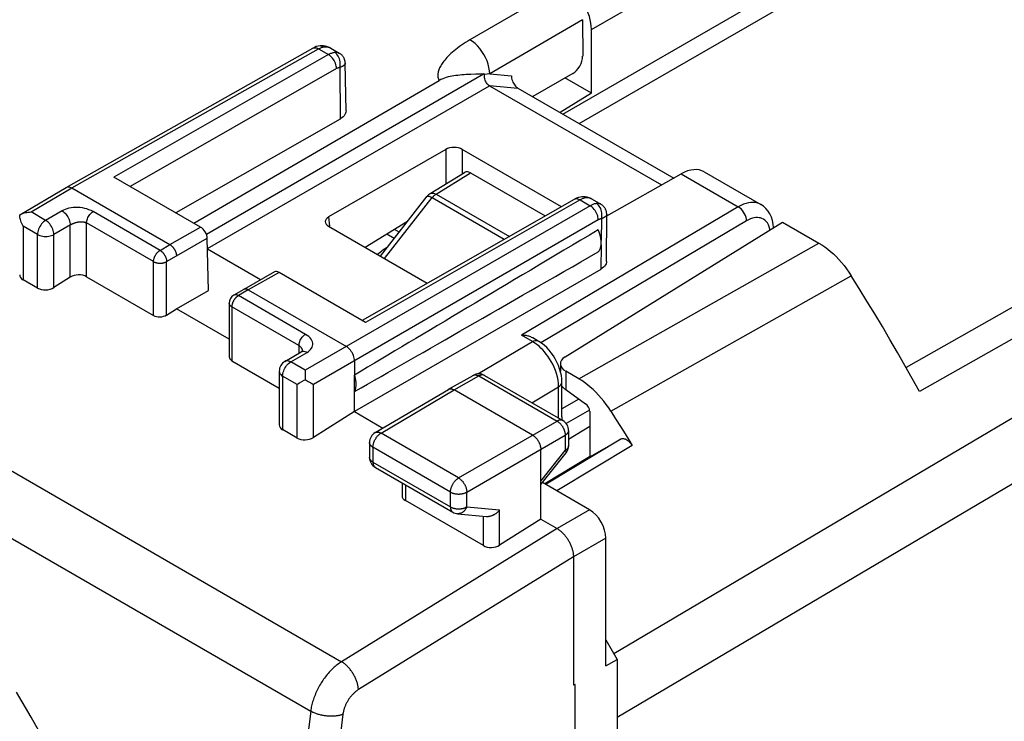
# Model space of a CAD drawing. Units: millimetres. Extents: x -16.6 to 40.8, y -27 to 35.9.
# Drawn here: x 8.8 to 30.1, y 7.8 to 23 of the extents above; entities that cross this region are included whole.
import ezdxf

# ---------------------------------------------------------------- set-up
doc = ezdxf.new("R2010")
doc.units = ezdxf.units.MM
doc.header["$LTSCALE"] = 16.335
doc.layers.get('0').update_dxf_attribs({"linetype": 'CONTINUOUS'})
for name, color, linetype in [('COPY_PUBLISH', 7, 'CONTINUOUS'), ('DRAFT', 7, 'CONTINUOUS'), ('MEC', 7, 'CONTINUOUS'), ('RACCORDO', 7, 'CONTINUOUS')]:
    doc.layers.add(name, color=color, linetype=linetype)

msp = doc.modelspace()

# ---------------------------------------------------------------- linework, layer by layer
at = {"color": 250, "linetype": 'CONTINUOUS'}
for p, q in [((20.518, 23.731), (18.504, 22.559)), ((20.942, 22.996), (18.93, 21.825)), ((15.349, 22.41), (15.361, 22.411)), ((9.889, 19.355), (15.225, 22.365)), ((15.443, 22.24), (10.801, 19.592)), ((15.225, 22.365), (15.443, 22.24)), ((15.599, 22.27), (15.577, 22.285)), ((15.686, 21.961), (15.698, 20.847)), ((15.619, 21.938), (11.151, 19.39)), ((12.8, 18.358), (18.799, 21.822)), ((18.873, 21.819), (18.817, 21.811)), ((18.93, 21.825), (19.4, 21.785)), ((12.825, 18.046), (18.925, 21.568)), ((18.925, 21.569), (19.541, 21.516)), ((17.982, 20.191), (17.982, 19.442)), ((18.337, 20.19), (18.337, 19.661)), ((23.074, 19.66), (24.308, 18.947)), ((9.009, 18.836), (9.889, 19.355)), ((21.103, 18.971), (14.939, 15.412)), ((20.886, 19.097), (16.246, 16.448)), ((20.78, 19.117), (20.761, 19.109)), ((20.901, 19.105), (20.886, 19.097)), ((20.886, 19.097), (21.103, 18.971)), ((21.261, 19.002), (21.238, 19.018)), ((9.322, 18.655), (9.009, 18.836)), ((9.676, 18.861), (9.322, 18.655)), ((11.797, 18.006), (10.348, 18.843)), ((24.308, 18.947), (19.616, 16.171)), ((9.859, 18.559), (9.5, 18.349)), ((9.854, 17.425), (9.854, 18.556)), ((10.207, 17.436), (10.207, 18.599)), ((11.657, 17.762), (10.207, 18.599)), ((21.28, 18.665), (15.116, 15.106)), ((15.445, 18.728), (15.463, 18.528)), ((24.487, 18.642), (20.035, 16.008)), ((21.347, 18.688), (21.342, 18.216)), ((8.834, 18.53), (8.834, 17.37)), ((9.147, 18.349), (8.834, 18.53)), ((9.147, 17.189), (9.147, 18.349)), ((9.5, 17.199), (9.5, 18.349)), ((12.01, 18.131), (12.675, 18.51)), ((24.995, 18.45), (24.993, 18.461)), ((12.152, 17.886), (12.82, 18.267)), ((21.341, 18.122), (21.335, 17.595)), ((14.372, 17.53), (13.707, 17.151)), ((14.944, 16.189), (13.495, 17.026)), ((14.803, 15.945), (13.354, 16.782)), ((18.672, 15.332), (19.855, 16.032)), ((19.855, 16.032), (19.616, 16.171)), ((19.905, 16.001), (19.855, 16.032)), ((19.969, 16.049), (19.979, 16.044)), ((14.626, 15.593), (14.979, 15.799)), ((14.803, 15.945), (14.803, 15.782)), ((14.501, 15.605), (14.501, 15.605)), ((14.58, 15.559), (14.603, 15.578)), ((14.603, 15.578), (14.626, 15.593)), ((14.939, 15.412), (14.626, 15.593)), ((14.463, 15.371), (14.473, 15.401)), ((14.45, 15.287), (14.45, 14.127)), ((14.763, 15.106), (14.45, 15.287)), ((14.763, 13.946), (14.763, 15.106)), ((15.116, 13.956), (15.116, 15.106)), ((19.843, 14.71), (20.423, 15.054)), ((20.423, 14.375), (20.423, 15.054)), ((20.493, 15.034), (20.516, 15.047)), ((20.863, 14.79), (20.493, 14.576)), ((21.091, 14.552), (20.585, 14.259)), ((4.042, 14.395), (15.057, 8.036))]:
    msp.add_line(p, q, dxfattribs=at)
at = {"color": 7, "linetype": 'CONTINUOUS'}
for p, q in [((20.942, 22.996), (20.943, 22.204)), ((9.766, 19.369), (15.101, 22.378)), ((15.271, 22.432), (15.271, 22.432)), ((15.49, 22.379), (15.676, 22.272)), ((15.822, 21.024), (15.805, 22.054)), ((18.63, 21.817), (18.525, 21.812)), ((20.731, 21.834), (19.861, 21.332)), ((12.529, 18.594), (17.836, 21.68)), ((18.925, 21.568), (22.646, 19.42)), ((19.541, 21.516), (22.913, 19.57)), ((15.698, 20.847), (12.141, 18.818)), ((17.982, 20.191), (15.445, 18.728)), ((20.483, 18.951), (18.337, 20.19)), ((21.463, 18.756), (23.074, 19.66)), ((23.574, 19.705), (24.798, 18.998)), ((12.675, 18.51), (10.801, 19.592)), ((8.76, 18.775), (9.764, 19.368)), ((9.764, 19.368), (9.766, 19.369)), ((9.889, 19.355), (12.01, 18.131)), ((20.761, 19.109), (16.173, 16.49)), ((20.926, 19.164), (20.926, 19.164)), ((21.149, 19.112), (21.335, 19.005)), ((21.457, 17.767), (21.463, 18.78)), ((17.152, 18.63), (16.235, 18.071)), ((15.446, 18.526), (17.581, 17.294)), ((12.846, 17.139), (12.82, 18.267)), ((13.974, 17.37), (12.826, 18.032)), ((16.246, 16.448), (14.372, 17.53)), ((21.335, 17.595), (16.006, 14.518)), ((9.147, 17.189), (8.834, 17.37)), ((9.854, 17.425), (9.5, 17.199)), ((10.207, 17.436), (11.657, 16.599)), ((12.152, 16.743), (12.846, 17.139)), ((13.707, 17.151), (15.829, 15.926)), ((19.98, 16.044), (19.862, 16.112)), ((14.501, 15.605), (14.854, 15.812)), ((14.877, 15.823), (14.877, 15.823)), ((13.354, 15.619), (14.377, 15.028)), ((16.006, 15.62), (16.006, 15.308)), ((14.377, 15.389), (14.377, 14.232)), ((14.817, 15.137), (14.917, 15.196)), ((14.917, 15.196), (14.938, 15.208)), ((14.938, 15.232), (14.938, 15.208)), ((14.938, 15.208), (14.959, 15.196)), ((20.493, 14.405), (20.493, 15.154)), ((16.006, 14.518), (15.116, 13.956)), ((14.763, 13.946), (14.45, 14.127)), ((20.637, 13.922), (21.094, 14.2)), ((21.091, 12.393), (20.071, 12.982)), ((21.444, 9.016), (21.444, 11.781)), ((21.444, 9.581), (21.69, 9.156)), ((21.444, 9.016), (21.69, 9.156)), ((21.69, 9.156), (21.69, -21.058)), ((20.779, 8.611), (20.744, 8.598)), ((20.779, -21.584), (20.779, 8.611))]:
    msp.add_line(p, q, dxfattribs=at)
for points in [[(15.271, 22.432), (15.259, 22.431), (15.219, 22.424), (15.179, 22.413), (15.139, 22.397), (15.102, 22.378)], [(15.49, 22.379), (15.465, 22.393), (15.42, 22.412), (15.375, 22.425), (15.33, 22.432), (15.285, 22.433), (15.271, 22.432)], [(15.805, 22.054), (15.805, 22.065), (15.804, 22.076), (15.802, 22.087), (15.8, 22.098), (15.798, 22.109), (15.795, 22.12), (15.792, 22.131), (15.787, 22.143), (15.783, 22.154), (15.778, 22.164), (15.772, 22.175), (15.766, 22.186), (15.759, 22.196), (15.751, 22.206), (15.743, 22.216), (15.735, 22.226), (15.726, 22.235), (15.716, 22.243), (15.706, 22.252), (15.695, 22.26), (15.684, 22.267), (15.676, 22.272)], [(18.525, 21.812), (18.474, 21.81), (18.425, 21.807), (18.377, 21.804), (18.33, 21.801), (18.285, 21.797), (18.24, 21.792), (18.197, 21.787), (18.154, 21.781), (18.113, 21.775), (18.072, 21.767), (18.031, 21.757), (17.992, 21.747), (17.952, 21.734), (17.913, 21.718), (17.874, 21.7), (17.836, 21.68)], [(18.801, 21.822), (18.741, 21.82), (18.63, 21.817)], [(18.817, 21.811), (18.817, 21.814), (18.817, 21.816), (18.816, 21.818), (18.814, 21.819), (18.813, 21.82), (18.811, 21.821), (18.809, 21.821), (18.807, 21.822), (18.805, 21.822), (18.803, 21.822), (18.801, 21.822)], [(18.925, 21.568), (18.908, 21.58), (18.892, 21.593), (18.877, 21.609), (18.864, 21.627), (18.851, 21.647), (18.841, 21.668), (18.832, 21.691), (18.825, 21.714), (18.82, 21.738), (18.817, 21.763), (18.816, 21.787), (18.817, 21.811)], [(19.4, 21.785), (19.402, 21.757), (19.406, 21.729), (19.413, 21.701), (19.422, 21.674), (19.433, 21.647), (19.446, 21.621), (19.46, 21.598), (19.475, 21.577), (19.491, 21.558), (19.507, 21.542), (19.524, 21.528), (19.541, 21.516)], [(15.822, 21.024), (15.82, 20.998), (15.812, 20.971), (15.799, 20.944), (15.781, 20.918), (15.758, 20.894), (15.731, 20.872), (15.698, 20.851)], [(9.766, 19.369), (9.782, 19.376), (9.801, 19.38), (9.822, 19.379), (9.844, 19.375), (9.867, 19.367), (9.889, 19.356)], [(20.926, 19.164), (20.892, 19.159), (20.851, 19.149), (20.809, 19.133), (20.769, 19.114), (20.761, 19.109)], [(21.149, 19.112), (21.129, 19.123), (21.085, 19.142), (21.04, 19.156), (20.995, 19.164), (20.95, 19.166), (20.926, 19.164)], [(21.463, 18.78), (21.463, 18.792), (21.463, 18.803), (21.461, 18.814), (21.46, 18.825), (21.458, 18.837), (21.455, 18.848), (21.451, 18.859), (21.448, 18.871), (21.443, 18.882), (21.438, 18.893), (21.433, 18.904), (21.426, 18.915), (21.42, 18.925), (21.412, 18.936), (21.404, 18.946), (21.396, 18.956), (21.387, 18.965), (21.377, 18.974), (21.367, 18.982), (21.356, 18.991), (21.345, 18.998), (21.335, 19.005)], [(25.073, 18.498), (25.066, 18.569), (25.05, 18.649), (25.026, 18.724), (24.994, 18.794), (24.954, 18.857), (24.907, 18.913), (24.854, 18.961), (24.797, 18.999)], [(8.76, 18.775), (8.782, 18.786), (8.805, 18.797), (8.83, 18.806), (8.856, 18.815), (8.884, 18.822), (8.914, 18.827), (8.944, 18.832), (8.976, 18.834), (9.009, 18.836)], [(8.834, 18.53), (8.818, 18.559), (8.805, 18.587), (8.793, 18.616), (8.783, 18.644), (8.775, 18.671), (8.769, 18.698), (8.764, 18.724), (8.761, 18.75), (8.76, 18.775)], [(21.278, 17.972), (21.298, 17.997), (21.314, 18.025), (21.327, 18.056), (21.337, 18.092), (21.342, 18.131), (21.344, 18.172), (21.342, 18.215), (21.337, 18.26), (21.327, 18.306), (21.314, 18.353), (21.298, 18.4), (21.278, 18.448)], [(21.457, 17.767), (21.455, 17.746), (21.448, 17.718), (21.435, 17.691), (21.417, 17.666), (21.395, 17.642), (21.367, 17.619), (21.335, 17.598)], [(19.862, 16.112), (19.857, 16.115), (19.838, 16.124), (19.82, 16.133), (19.8, 16.14), (19.781, 16.147), (19.761, 16.152), (19.741, 16.157), (19.721, 16.161), (19.7, 16.165), (19.679, 16.167), (19.658, 16.169), (19.637, 16.17), (19.616, 16.171)], [(20.493, 15.154), (20.49, 15.226), (20.481, 15.298), (20.465, 15.372), (20.444, 15.445), (20.417, 15.517), (20.386, 15.587), (20.349, 15.656), (20.309, 15.722), (20.264, 15.786), (20.216, 15.845), (20.164, 15.901), (20.109, 15.952), (20.051, 15.997), (19.992, 16.037), (19.979, 16.044)], [(14.878, 15.831), (14.878, 15.831), (14.877, 15.83), (14.873, 15.825), (14.865, 15.819), (14.854, 15.812)], [(16.005, 15.62), (16.004, 15.647), (15.999, 15.676), (15.991, 15.705), (15.981, 15.735), (15.968, 15.765), (15.953, 15.794), (15.936, 15.821), (15.916, 15.847), (15.896, 15.871), (15.874, 15.892), (15.851, 15.911), (15.828, 15.926)], [(14.939, 15.412), (14.938, 15.392), (14.938, 15.371)], [(14.938, 15.371), (14.938, 15.327), (14.938, 15.303), (14.938, 15.232)], [(14.763, 15.106), (14.78, 15.116), (14.817, 15.137)], [(14.959, 15.196), (15, 15.172), (15.06, 15.137)], [(15.06, 15.137), (15.079, 15.126), (15.098, 15.116), (15.116, 15.106)], [(20.493, 14.405), (20.493, 14.402), (20.492, 14.374), (20.489, 14.346), (20.487, 14.338)]]:
    msp.add_lwpolyline(points, dxfattribs=at)
at = {"color": 250, "linetype": 'CONTINUOUS'}
for points in [[(15.102, 22.378), (15.118, 22.385), (15.137, 22.389), (15.158, 22.389), (15.18, 22.385), (15.202, 22.377), (15.225, 22.365)], [(15.225, 22.365), (15.243, 22.375), (15.26, 22.383), (15.276, 22.39), (15.292, 22.396), (15.307, 22.401), (15.322, 22.405), (15.336, 22.408), (15.349, 22.41)], [(15.271, 22.432), (15.289, 22.433), (15.313, 22.43), (15.338, 22.422), (15.361, 22.411)], [(15.361, 22.411), (15.369, 22.412), (15.378, 22.412), (15.387, 22.412), (15.396, 22.411), (15.405, 22.41), (15.414, 22.408), (15.424, 22.406), (15.434, 22.403), (15.445, 22.4), (15.456, 22.396), (15.467, 22.391), (15.478, 22.386), (15.49, 22.379)], [(18.504, 22.559), (18.456, 22.531), (18.41, 22.502), (18.365, 22.473), (18.321, 22.444), (18.278, 22.413), (18.237, 22.383), (18.198, 22.353), (18.16, 22.322), (18.124, 22.291), (18.091, 22.262), (18.06, 22.233), (18.031, 22.204), (18.005, 22.177), (17.98, 22.15), (17.958, 22.123), (17.937, 22.098), (17.918, 22.072), (17.901, 22.048), (17.886, 22.024), (17.872, 22.001), (17.859, 21.978), (17.848, 21.955), (17.838, 21.934), (17.83, 21.912), (17.823, 21.891), (17.817, 21.87), (17.812, 21.849), (17.809, 21.829), (17.807, 21.809), (17.807, 21.789), (17.808, 21.77), (17.811, 21.751), (17.815, 21.732), (17.82, 21.714), (17.827, 21.697), (17.836, 21.68)], [(18.93, 21.825), (18.926, 21.892), (18.915, 21.961), (18.898, 22.032), (18.873, 22.104), (18.842, 22.175), (18.806, 22.244), (18.764, 22.31), (18.717, 22.372), (18.667, 22.429), (18.614, 22.48), (18.56, 22.523), (18.504, 22.559)], [(15.577, 22.285), (15.563, 22.284), (15.548, 22.281), (15.534, 22.278), (15.519, 22.273), (15.504, 22.268), (15.489, 22.262), (15.473, 22.256), (15.458, 22.248), (15.443, 22.24)], [(15.619, 21.938), (15.617, 21.966), (15.612, 21.994), (15.604, 22.023), (15.594, 22.053), (15.581, 22.082), (15.566, 22.11), (15.549, 22.137), (15.53, 22.163), (15.509, 22.186), (15.488, 22.207), (15.466, 22.225), (15.443, 22.24)], [(15.676, 22.272), (15.673, 22.274), (15.667, 22.276), (15.661, 22.279), (15.655, 22.281), (15.649, 22.282), (15.643, 22.284), (15.637, 22.285), (15.63, 22.286), (15.622, 22.286), (15.615, 22.287), (15.606, 22.287), (15.597, 22.287), (15.588, 22.286), (15.577, 22.285)], [(15.697, 22.055), (15.694, 22.087), (15.689, 22.119), (15.68, 22.149), (15.669, 22.178), (15.655, 22.205), (15.638, 22.23), (15.62, 22.252), (15.599, 22.27)], [(15.686, 21.961), (15.679, 21.96), (15.671, 21.959), (15.664, 21.957), (15.657, 21.955), (15.649, 21.953), (15.641, 21.95), (15.634, 21.946), (15.626, 21.942), (15.619, 21.938)], [(15.686, 21.961), (15.693, 21.991), (15.696, 22.023), (15.697, 22.055)], [(15.805, 22.052), (15.805, 22.047), (15.804, 22.042), (15.802, 22.037), (15.799, 22.033), (15.796, 22.028), (15.792, 22.023), (15.787, 22.018), (15.782, 22.014), (15.777, 22.009), (15.771, 22.005), (15.765, 22), (15.758, 21.996), (15.75, 21.991), (15.742, 21.986), (15.733, 21.982), (15.723, 21.977), (15.712, 21.972), (15.699, 21.966), (15.686, 21.961)], [(18.93, 21.825), (18.911, 21.823), (18.873, 21.819)], [(20.841, 19.116), (20.819, 19.12), (20.799, 19.121), (20.78, 19.117)], [(20.886, 19.097), (20.863, 19.108), (20.841, 19.116)], [(21.019, 19.143), (21.005, 19.141), (20.991, 19.139), (20.976, 19.135), (20.961, 19.131), (20.947, 19.126), (20.932, 19.12), (20.916, 19.113), (20.901, 19.105)], [(21.019, 19.143), (20.996, 19.154), (20.972, 19.162), (20.947, 19.165), (20.926, 19.164)], [(21.149, 19.112), (21.142, 19.116), (21.133, 19.121), (21.123, 19.125), (21.114, 19.129), (21.105, 19.132), (21.096, 19.135), (21.087, 19.138), (21.078, 19.14), (21.069, 19.141), (21.059, 19.143), (21.05, 19.144), (21.04, 19.144), (21.03, 19.144), (21.019, 19.143)], [(21.238, 19.018), (21.222, 19.016), (21.206, 19.013), (21.19, 19.009), (21.175, 19.004), (21.16, 18.999), (21.145, 18.993), (21.131, 18.986), (21.117, 18.979), (21.103, 18.971)], [(21.28, 18.665), (21.279, 18.693), (21.274, 18.722), (21.267, 18.751), (21.257, 18.781), (21.244, 18.811), (21.229, 18.84), (21.211, 18.867), (21.192, 18.893), (21.171, 18.917), (21.149, 18.938), (21.127, 18.956), (21.103, 18.971)], [(21.335, 19.005), (21.332, 19.006), (21.327, 19.009), (21.321, 19.011), (21.315, 19.013), (21.309, 19.014), (21.303, 19.016), (21.297, 19.017), (21.29, 19.018), (21.283, 19.019), (21.275, 19.019), (21.267, 19.019), (21.258, 19.019), (21.249, 19.019), (21.238, 19.018)], [(21.358, 18.816), (21.352, 18.848), (21.344, 18.879), (21.332, 18.909), (21.318, 18.936), (21.301, 18.961), (21.282, 18.984), (21.261, 19.002)], [(24.797, 18.999), (24.757, 19.018), (24.714, 19.032), (24.67, 19.041), (24.625, 19.044), (24.578, 19.042), (24.531, 19.035), (24.48, 19.023), (24.425, 19.004), (24.368, 18.979), (24.308, 18.947)], [(10.348, 18.843), (10.305, 18.866), (10.26, 18.885), (10.214, 18.901), (10.167, 18.914), (10.118, 18.923), (10.069, 18.93), (10.019, 18.933), (9.969, 18.933), (9.92, 18.931), (9.873, 18.925), (9.826, 18.917), (9.783, 18.906), (9.744, 18.893), (9.708, 18.878), (9.676, 18.861)], [(9.676, 18.861), (9.699, 18.846), (9.722, 18.828), (9.744, 18.807), (9.764, 18.783), (9.784, 18.757), (9.801, 18.73), (9.817, 18.701), (9.83, 18.671), (9.84, 18.641), (9.847, 18.612), (9.852, 18.583), (9.854, 18.556)], [(10.207, 18.599), (10.209, 18.621), (10.212, 18.644), (10.218, 18.667), (10.226, 18.691), (10.236, 18.715), (10.248, 18.738), (10.262, 18.76), (10.278, 18.78), (10.294, 18.799), (10.311, 18.816), (10.33, 18.831), (10.348, 18.843)], [(21.347, 18.688), (21.355, 18.719), (21.359, 18.751), (21.36, 18.783), (21.358, 18.816)], [(21.463, 18.78), (21.463, 18.777), (21.462, 18.772), (21.46, 18.767), (21.458, 18.762), (21.455, 18.757), (21.451, 18.752), (21.447, 18.747), (21.442, 18.742), (21.437, 18.737), (21.431, 18.733), (21.425, 18.728), (21.418, 18.724), (21.411, 18.719), (21.403, 18.714), (21.394, 18.709), (21.384, 18.704), (21.373, 18.699), (21.361, 18.694), (21.347, 18.688)], [(24.487, 18.642), (24.485, 18.679), (24.477, 18.718), (24.463, 18.758), (24.446, 18.797), (24.424, 18.835), (24.398, 18.87), (24.37, 18.901), (24.339, 18.927), (24.308, 18.947)], [(9.322, 18.655), (9.3, 18.64), (9.278, 18.622), (9.256, 18.601), (9.235, 18.577), (9.216, 18.551), (9.199, 18.524), (9.183, 18.495), (9.17, 18.465), (9.16, 18.435), (9.153, 18.406), (9.148, 18.377), (9.147, 18.349)], [(9.5, 18.349), (9.499, 18.377), (9.494, 18.405), (9.486, 18.435), (9.476, 18.465), (9.463, 18.494), (9.448, 18.523), (9.43, 18.551), (9.411, 18.577), (9.39, 18.6), (9.368, 18.621), (9.345, 18.64), (9.322, 18.655)], [(9.859, 18.559), (9.865, 18.562), (9.87, 18.565), (9.876, 18.568), (9.882, 18.572), (9.888, 18.575), (9.895, 18.578), (9.901, 18.581), (9.908, 18.584), (9.915, 18.587), (9.922, 18.59), (9.93, 18.593), (9.937, 18.596), (9.945, 18.599), (9.953, 18.602), (9.961, 18.604), (9.969, 18.607), (9.977, 18.609), (9.985, 18.612), (9.994, 18.614), (10.002, 18.616), (10.011, 18.617), (10.02, 18.619), (10.029, 18.621), (10.037, 18.622), (10.046, 18.623), (10.055, 18.624), (10.064, 18.625), (10.073, 18.625), (10.082, 18.625), (10.091, 18.625), (10.1, 18.625), (10.109, 18.625), (10.118, 18.624), (10.127, 18.623), (10.136, 18.622), (10.145, 18.621), (10.153, 18.619), (10.162, 18.617), (10.17, 18.615), (10.178, 18.612), (10.186, 18.609), (10.193, 18.606), (10.201, 18.602), (10.207, 18.599)], [(21.347, 18.688), (21.339, 18.687), (21.331, 18.686), (21.324, 18.684), (21.316, 18.682), (21.308, 18.679), (21.301, 18.676), (21.294, 18.673), (21.287, 18.669), (21.28, 18.665)], [(24.913, 18.633), (24.885, 18.66), (24.854, 18.681), (24.822, 18.696), (24.79, 18.707), (24.758, 18.713), (24.724, 18.715), (24.689, 18.714), (24.653, 18.709), (24.615, 18.699), (24.575, 18.685), (24.532, 18.666), (24.487, 18.642)], [(24.993, 18.461), (24.98, 18.513), (24.962, 18.559), (24.939, 18.599), (24.913, 18.633)], [(9.147, 18.349), (9.171, 18.337), (9.199, 18.326), (9.228, 18.318), (9.259, 18.312), (9.292, 18.308), (9.324, 18.307), (9.357, 18.308), (9.39, 18.312), (9.421, 18.318), (9.45, 18.327), (9.476, 18.337), (9.5, 18.349)], [(14.803, 15.945), (14.805, 15.967), (14.808, 15.99), (14.814, 16.013), (14.822, 16.037), (14.833, 16.061), (14.845, 16.084), (14.858, 16.106), (14.874, 16.127), (14.89, 16.146), (14.908, 16.163), (14.926, 16.177), (14.944, 16.189)], [(14.979, 15.799), (15.009, 15.818), (15.034, 15.839), (15.056, 15.862), (15.074, 15.887), (15.088, 15.914), (15.097, 15.942), (15.101, 15.97), (15.101, 15.999), (15.094, 16.028), (15.083, 16.056), (15.066, 16.085), (15.044, 16.112), (15.016, 16.139), (14.983, 16.164), (14.944, 16.189)], [(19.855, 16.032), (19.886, 16.047), (19.916, 16.054), (19.943, 16.055), (19.969, 16.049)], [(20.079, 15.851), (20.04, 15.891), (19.998, 15.93), (19.953, 15.967), (19.905, 16.001)], [(14.803, 15.945), (14.81, 15.941), (14.816, 15.937), (14.822, 15.932), (14.828, 15.927), (14.834, 15.922), (14.839, 15.916), (14.844, 15.91), (14.849, 15.904), (14.853, 15.898), (14.857, 15.892), (14.861, 15.886), (14.864, 15.88), (14.867, 15.873), (14.869, 15.867), (14.871, 15.86), (14.873, 15.854), (14.874, 15.847), (14.875, 15.841), (14.876, 15.834), (14.877, 15.828), (14.877, 15.823)], [(14.854, 15.812), (14.872, 15.819), (14.891, 15.823), (14.912, 15.823), (14.934, 15.819), (14.956, 15.811), (14.979, 15.799)], [(20.377, 15.339), (20.353, 15.41), (20.325, 15.478), (20.294, 15.543), (20.261, 15.605), (20.226, 15.662), (20.191, 15.715), (20.155, 15.763), (20.118, 15.808), (20.079, 15.851)], [(14.473, 15.401), (14.486, 15.431), (14.501, 15.46), (14.518, 15.488), (14.537, 15.514), (14.558, 15.538), (14.58, 15.559)], [(14.626, 15.593), (14.603, 15.604), (14.58, 15.612), (14.558, 15.616), (14.537, 15.617), (14.518, 15.613), (14.501, 15.605)], [(14.377, 15.389), (14.379, 15.37), (14.385, 15.352), (14.396, 15.334), (14.41, 15.317), (14.428, 15.301), (14.45, 15.287)], [(14.45, 15.287), (14.451, 15.314), (14.456, 15.342), (14.463, 15.371)], [(20.411, 15.195), (20.397, 15.267), (20.377, 15.339)], [(20.423, 15.054), (20.42, 15.124), (20.411, 15.195)], [(20.423, 15.054), (20.45, 15.073), (20.471, 15.095), (20.486, 15.118), (20.493, 15.143), (20.493, 15.154)], [(12.747, -1), (12.64, -0.646), (12.528, -0.287), (12.412, 0.076), (12.294, 0.441), (12.171, 0.811), (12.039, 1.196), (11.897, 1.599), (11.746, 2.018), (11.583, 2.452), (11.407, 2.904), (11.22, 3.372), (11.021, 3.85), (10.81, 4.34), (10.586, 4.841), (10.352, 5.344), (10.109, 5.846), (9.856, 6.351), (9.588, 6.863), (9.306, 7.382), (9.009, 7.907), (8.688, 8.447)]]:
    msp.add_lwpolyline(points, dxfattribs=at)
at = {"color": 7, "linetype": 'CONTINUOUS'}
msp.add_arc((14.627, 15.389), 0.25, 120.2795, 180, dxfattribs=at)
for centre, major_axis, ratio, start_param, end_param in [((20.732, 22.08), (0.148, 0.261), 0.572404, -2.369273, -0.78975), ((18.16, 20.089), (0.25, -0.002), 0.573644, 0.791333, 2.368093), ((23.07, 18.842), (0.507, 0.862), 0.582213, 0.004553, 0.784763), ((15.624, 18.626), (0.251, -0.002), 0.570519, 2.369843, 3.929197), ((12.679, 18.349), (-0.104, 0.171), 0.562027, -2.368501, -0.797705), ((70.381, 46.893), (60.417, 35.293), 0.005038, 2.51668, 2.687623), ((70.381, 46.893), (60.417, 35.293), 0.005038, -2.693509, -2.522566), ((9.01, 17.482), (0.25, 0.012), 0.606764, 3.11252, 3.897918), ((10.031, 17.323), (0.25, 0.012), 0.606764, 0.756326, 2.327122), ((14.376, 17.369), (-0.104, 0.171), 0.562027, -0.797705, -0.015184), ((9.323, 17.302), (0.25, 0.012), 0.606764, -2.385267, -0.814471), ((14.627, 14.239), (0.25, 0.012), 0.606764, 3.11252, 3.897918), ((14.94, 14.059), (0.25, 0.012), 0.606764, -2.385267, -0.820288)]:
    msp.add_ellipse(centre, major_axis=major_axis, ratio=ratio, start_param=start_param, end_param=end_param, dxfattribs=at)
at = {"layer": 'COPY_PUBLISH', "color": 7, "linetype": 'CONTINUOUS'}
for p, q in [((17.644, 19.233), (18.389, 19.693)), ((18.516, 19.682), (20.131, 18.75)), ((16.565, 17.88), (17.579, 19.175)), ((20.46, 15.551), (20.46, 15.39)), ((20.577, 14.994), (21.007, 14.687)), ((21.094, 14.525), (21.094, 13.536)), ((21.092, 13.539), (20.123, 12.952))]:
    msp.add_line(p, q, dxfattribs=at)
at = {"layer": 'COPY_PUBLISH', "color": 250, "linetype": 'CONTINUOUS'}
for p, q in [((17.773, 19.223), (18.516, 19.682)), ((17.773, 19.223), (19.357, 18.308)), ((16.655, 17.828), (17.687, 19.146)), ((17.687, 19.146), (19.247, 18.245)), ((16.496, 17.92), (16.503, 17.927)), ((16.687, 18.059), (16.722, 18.081)), ((16.7, 18.053), (16.687, 18.059))]:
    msp.add_line(p, q, dxfattribs=at)
for points in [[(17.579, 19.175), (17.584, 19.178), (17.59, 19.18), (17.599, 19.18), (17.61, 19.179), (17.622, 19.176), (17.637, 19.171), (17.652, 19.164), (17.669, 19.156), (17.687, 19.146)], [(17.644, 19.233), (17.653, 19.238), (17.668, 19.243), (17.683, 19.246), (17.7, 19.246), (17.717, 19.244), (17.735, 19.239), (17.754, 19.232), (17.773, 19.223)], [(17.773, 19.223), (17.763, 19.217), (17.753, 19.21), (17.743, 19.202), (17.733, 19.194), (17.724, 19.186), (17.714, 19.176), (17.705, 19.167), (17.696, 19.157), (17.687, 19.146)], [(16.503, 17.927), (16.529, 17.948), (16.557, 17.97), (16.586, 17.992), (16.618, 18.014), (16.651, 18.037), (16.687, 18.059)]]:
    msp.add_lwpolyline(points, dxfattribs=at)
at = {"layer": 'COPY_PUBLISH', "color": 7, "linetype": 'CONTINUOUS'}
msp.add_arc((17.776, 19.02), 0.25, 121.7333, 141.9219, dxfattribs=at)
for centre, major_axis, ratio, start_param, end_param in [((18.516, 19.478), (-0.125, 0.217), 0.577156, -0.785294, 0.017447), ((20.86, 15.017), (0.397, -0.146), 0.357301, -2.599833, -2.225835), ((20.978, 14.573), (-0.078, 0.129), 0.663097, -2.309239, -0.992852)]:
    msp.add_ellipse(centre, major_axis=major_axis, ratio=ratio, start_param=start_param, end_param=end_param, dxfattribs=at)
at = {"layer": 'DRAFT', "color": 7, "linetype": 'CONTINUOUS'}
for p, q in [((21.132, 21.403), (20.558, 21.735)), ((20.563, 15.702), (25.267, 18.618)), ((16.867, 18.266), (16.707, 18.359))]:
    msp.add_line(p, q, dxfattribs=at)
at = {"layer": 'DRAFT', "color": 250, "linetype": 'CONTINUOUS'}
for p, q in [((16.974, 18.402), (16.874, 18.46)), ((20.577, 15.389), (20.577, 14.994))]:
    msp.add_line(p, q, dxfattribs=at)
at = {"layer": 'DRAFT', "color": 7, "linetype": 'CONTINUOUS'}
msp.add_ellipse((20.86, 15.547), major_axis=(0.4, -0.006), ratio=0.567225, start_param=2.416982, end_param=3.935419, dxfattribs=at)
at = {"layer": 'MEC', "color": 250, "linetype": 'CONTINUOUS'}
for p, q in [((-15.086, 26.898), (15.725, 9.108)), ((11.797, 18.006), (12.01, 18.131)), ((11.657, 16.599), (11.657, 17.762)), ((11.94, 17.762), (12.152, 17.886)), ((11.94, 16.607), (11.94, 17.762)), ((13.707, 17.151), (13.495, 17.026)), ((13.395, 17.036), (13.394, 17.036)), ((13.354, 16.782), (13.354, 15.619)), ((18.162, 14.987), (18.697, 15.288)), ((18.697, 15.288), (20.388, 14.312)), ((16.579, 14.052), (18.162, 14.987)), ((18.258, 13.082), (20.388, 14.312)), ((20.637, 14.107), (20.637, 14.107)), ((16.42, 13.84), (16.423, 13.851)), ((16.571, 14.047), (16.579, 14.052)), ((18.258, 13.082), (16.579, 14.052)), ((18.435, 12.776), (20.564, 14.006)), ((20.564, 14.016), (20.564, 14.006)), ((20.564, 14.006), (20.564, 13.678)), ((16.331, 13.848), (16.331, 13.848)), ((16.404, 13.746), (16.404, 13.426)), ((18.082, 12.777), (16.404, 13.746)), ((20.036, 13.015), (20.564, 13.678)), ((16.404, 13.426), (18.082, 12.456)), ((20.582, 13.624), (20.582, 13.624)), ((17.107, 12.935), (17.107, 12.593)), ((18.082, 12.456), (18.082, 12.777)), ((18.435, 12.456), (18.435, 12.776)), ((18.435, 12.456), (19.146, 12.39)), ((19.146, 11.629), (19.146, 12.39)), ((21.091, 12.394), (20.39, 11.986)), ((18.134, 12.342), (18.134, 12.342)), ((18.794, 11.619), (18.794, 12.252)), ((20.389, 11.986), (15.725, 9.108)), ((21.444, 11.781), (20.744, 11.374)), ((20.743, 11.374), (16.091, 8.504))]:
    msp.add_line(p, q, dxfattribs=at)
at = {"layer": 'MEC', "color": 7, "linetype": 'CONTINUOUS'}
for p, q in [((14.273, 17.541), (13.608, 17.161)), ((13.607, 17.161), (13.394, 17.036)), ((13.608, 17.161), (13.607, 17.161)), ((13.295, 16.864), (13.295, 15.703)), ((11.94, 16.607), (12.152, 16.743)), ((13.295, 16.082), (12.152, 16.743)), ((16.006, 14.518), (16.006, 15.308)), ((18.038, 15), (18.573, 15.301)), ((18.821, 15.3), (20.512, 14.324)), ((16.453, 14.063), (18.037, 14.999)), ((18.037, 14.999), (18.038, 15)), ((19.859, 14.007), (18.162, 14.987)), ((16.006, 14.518), (16.621, 14.162)), ((20.637, 14.107), (20.637, 13.78)), ((16.331, 13.848), (16.331, 13.528)), ((20.036, 12.19), (20.036, 13.701)), ((20.036, 12.939), (20.582, 13.624)), ((16.456, 13.311), (18.134, 12.342)), ((17.034, 12.977), (17.034, 12.698)), ((18.794, 11.619), (17.107, 12.593)), ((18.236, 12.309), (18.864, 12.252)), ((20.036, 12.19), (19.146, 11.629)), ((20.036, 12.19), (20.389, 11.986)), ((20.744, 11.374), (20.744, 8.598))]:
    msp.add_line(p, q, dxfattribs=at)
for points in [[(12.01, 18.131), (12.017, 18.127), (12.023, 18.123), (12.029, 18.119), (12.035, 18.114), (12.041, 18.109), (12.047, 18.104), (12.053, 18.099), (12.059, 18.093), (12.065, 18.087), (12.07, 18.081), (12.076, 18.074), (12.081, 18.068), (12.086, 18.061), (12.092, 18.054), (12.097, 18.047), (12.101, 18.04), (12.106, 18.033), (12.11, 18.025), (12.115, 18.017), (12.119, 18.01), (12.123, 18.002), (12.126, 17.994), (12.13, 17.986), (12.133, 17.978), (12.136, 17.97), (12.139, 17.962), (12.141, 17.954), (12.143, 17.946), (12.145, 17.939), (12.147, 17.931), (12.148, 17.923), (12.15, 17.915), (12.151, 17.908), (12.151, 17.9), (12.152, 17.893), (12.152, 17.886)], [(13.707, 17.151), (13.701, 17.154), (13.695, 17.157), (13.689, 17.16), (13.683, 17.162), (13.677, 17.165), (13.671, 17.166), (13.665, 17.168), (13.659, 17.169), (13.653, 17.17), (13.648, 17.17), (13.642, 17.17), (13.637, 17.17), (13.631, 17.169), (13.626, 17.168), (13.621, 17.167), (13.617, 17.165), (13.612, 17.163), (13.608, 17.161)], [(16.006, 14.952), (16.011, 14.963), (16.016, 14.974), (16.021, 14.986), (16.025, 14.998), (16.029, 15.01), (16.032, 15.023), (16.035, 15.037), (16.037, 15.051), (16.039, 15.065), (16.04, 15.079), (16.041, 15.094), (16.041, 15.109), (16.041, 15.125), (16.04, 15.141), (16.039, 15.157), (16.037, 15.173), (16.035, 15.189), (16.032, 15.206), (16.029, 15.223), (16.025, 15.24), (16.021, 15.257), (16.016, 15.274), (16.011, 15.291), (16.006, 15.308)], [(18.038, 15), (18.04, 15.001), (18.046, 15.004), (18.053, 15.006), (18.06, 15.008), (18.067, 15.01), (18.074, 15.011), (18.081, 15.011), (18.089, 15.011), (18.097, 15.01), (18.104, 15.009), (18.112, 15.007), (18.121, 15.005), (18.129, 15.003), (18.137, 14.999), (18.145, 14.996), (18.154, 14.992), (18.162, 14.987)], [(19.859, 14.007), (19.868, 14.002), (19.876, 13.996), (19.884, 13.99), (19.893, 13.984), (19.901, 13.977), (19.909, 13.97), (19.917, 13.962), (19.925, 13.954), (19.933, 13.946), (19.94, 13.938), (19.948, 13.929), (19.955, 13.919), (19.962, 13.91), (19.969, 13.9), (19.975, 13.89), (19.981, 13.88), (19.987, 13.87), (19.993, 13.859), (19.998, 13.849), (20.003, 13.838), (20.008, 13.827), (20.012, 13.817), (20.016, 13.806), (20.02, 13.795), (20.023, 13.784), (20.026, 13.773), (20.029, 13.762), (20.031, 13.752), (20.033, 13.741), (20.034, 13.731), (20.035, 13.721), (20.036, 13.711), (20.036, 13.701)], [(18.864, 12.252), (18.874, 12.251), (18.884, 12.251), (18.894, 12.251), (18.904, 12.252), (18.914, 12.253), (18.924, 12.254), (18.934, 12.256), (18.944, 12.258), (18.954, 12.261), (18.964, 12.264), (18.974, 12.267), (18.984, 12.271), (18.994, 12.275), (19.004, 12.279), (19.014, 12.284), (19.023, 12.289), (19.033, 12.294), (19.042, 12.299), (19.051, 12.305), (19.06, 12.311), (19.069, 12.317), (19.078, 12.324), (19.086, 12.33), (19.094, 12.337), (19.102, 12.344), (19.11, 12.352), (19.118, 12.359), (19.125, 12.367), (19.132, 12.374), (19.139, 12.382), (19.146, 12.39)], [(20.389, 11.986), (20.402, 11.979), (20.416, 11.97), (20.429, 11.961), (20.442, 11.952), (20.455, 11.941), (20.468, 11.931), (20.481, 11.92), (20.493, 11.908), (20.506, 11.896), (20.518, 11.884), (20.53, 11.871), (20.542, 11.858), (20.554, 11.844), (20.566, 11.83), (20.577, 11.815), (20.588, 11.801), (20.599, 11.786), (20.61, 11.77), (20.62, 11.755), (20.63, 11.739), (20.639, 11.723), (20.648, 11.706), (20.657, 11.69), (20.665, 11.673), (20.673, 11.657), (20.681, 11.64), (20.688, 11.623), (20.695, 11.606), (20.702, 11.588), (20.708, 11.571), (20.713, 11.554), (20.718, 11.537), (20.723, 11.52), (20.727, 11.504), (20.731, 11.487), (20.734, 11.47), (20.736, 11.454), (20.739, 11.437), (20.74, 11.421), (20.742, 11.405), (20.742, 11.389), (20.743, 11.374)]]:
    msp.add_lwpolyline(points, dxfattribs=at)
at = {"layer": 'MEC', "color": 250, "linetype": 'CONTINUOUS'}
for points in [[(11.657, 17.762), (11.657, 17.77), (11.658, 17.778), (11.658, 17.786), (11.659, 17.794), (11.661, 17.802), (11.663, 17.811), (11.665, 17.819), (11.667, 17.828), (11.67, 17.837), (11.672, 17.845), (11.676, 17.854), (11.679, 17.863), (11.683, 17.871), (11.687, 17.88), (11.691, 17.888), (11.696, 17.897), (11.7, 17.905), (11.705, 17.913), (11.711, 17.921), (11.716, 17.929), (11.721, 17.936), (11.727, 17.943), (11.733, 17.951), (11.739, 17.957), (11.745, 17.964), (11.751, 17.97), (11.758, 17.977), (11.764, 17.982), (11.771, 17.988), (11.777, 17.993), (11.784, 17.998), (11.791, 18.002), (11.797, 18.006)], [(11.797, 18.006), (11.804, 18.002), (11.811, 17.998), (11.818, 17.993), (11.824, 17.988), (11.831, 17.982), (11.837, 17.977), (11.844, 17.971), (11.85, 17.964), (11.856, 17.958), (11.862, 17.951), (11.868, 17.944), (11.874, 17.936), (11.88, 17.929), (11.885, 17.921), (11.89, 17.913), (11.895, 17.905), (11.9, 17.897), (11.905, 17.888), (11.909, 17.88), (11.913, 17.871), (11.917, 17.863), (11.92, 17.854), (11.924, 17.845), (11.927, 17.837), (11.929, 17.828), (11.932, 17.82), (11.934, 17.811), (11.936, 17.802), (11.937, 17.794), (11.938, 17.786), (11.939, 17.778), (11.94, 17.77), (11.94, 17.762)], [(11.657, 17.762), (11.664, 17.758), (11.671, 17.754), (11.678, 17.751), (11.686, 17.748), (11.694, 17.745), (11.702, 17.742), (11.711, 17.74), (11.72, 17.737), (11.728, 17.735), (11.737, 17.733), (11.747, 17.732), (11.756, 17.731), (11.765, 17.73), (11.775, 17.729), (11.784, 17.728), (11.794, 17.728), (11.803, 17.728), (11.813, 17.728), (11.822, 17.729), (11.831, 17.73), (11.841, 17.731), (11.85, 17.732), (11.859, 17.733), (11.868, 17.735), (11.877, 17.737), (11.886, 17.74), (11.894, 17.742), (11.902, 17.745), (11.91, 17.748), (11.918, 17.751), (11.926, 17.754), (11.933, 17.758), (11.94, 17.762)], [(13.495, 17.026), (13.488, 17.03), (13.481, 17.033), (13.474, 17.036), (13.468, 17.039), (13.461, 17.041), (13.455, 17.043), (13.448, 17.044), (13.442, 17.045), (13.436, 17.046), (13.43, 17.046), (13.424, 17.045), (13.418, 17.045), (13.413, 17.044), (13.407, 17.042), (13.402, 17.04), (13.397, 17.038), (13.395, 17.036)], [(13.354, 16.782), (13.347, 16.786), (13.341, 16.79), (13.335, 16.794), (13.33, 16.799), (13.325, 16.803), (13.32, 16.808), (13.315, 16.813), (13.311, 16.818), (13.308, 16.823), (13.305, 16.828), (13.302, 16.834), (13.3, 16.839), (13.298, 16.844), (13.297, 16.85), (13.296, 16.855), (13.295, 16.861), (13.295, 16.864)], [(13.358, 16.823), (13.36, 16.831), (13.362, 16.84), (13.364, 16.848), (13.367, 16.857), (13.37, 16.865), (13.373, 16.874), (13.376, 16.883), (13.38, 16.891), (13.384, 16.9)], [(13.384, 16.9), (13.388, 16.908), (13.393, 16.917), (13.397, 16.925), (13.402, 16.933), (13.408, 16.941), (13.413, 16.949), (13.418, 16.956), (13.424, 16.964), (13.43, 16.971), (13.436, 16.978), (13.442, 16.984), (13.448, 16.991), (13.455, 16.997), (13.461, 17.002), (13.468, 17.008), (13.474, 17.013), (13.481, 17.018)], [(13.481, 17.018), (13.488, 17.022), (13.495, 17.026)], [(13.354, 16.782), (13.354, 16.79), (13.355, 16.798), (13.355, 16.806), (13.356, 16.814), (13.358, 16.823)], [(18.573, 15.301), (18.575, 15.303), (18.581, 15.306)], [(18.581, 15.306), (18.588, 15.308), (18.595, 15.31), (18.602, 15.311), (18.609, 15.312), (18.616, 15.313), (18.624, 15.312), (18.631, 15.312), (18.639, 15.311), (18.647, 15.309), (18.655, 15.307), (18.663, 15.304), (18.672, 15.301), (18.68, 15.297), (18.688, 15.293), (18.697, 15.288)], [(18.812, 15.305), (18.805, 15.307), (18.799, 15.309), (18.792, 15.31), (18.785, 15.311), (18.777, 15.312), (18.77, 15.312), (18.762, 15.311), (18.754, 15.31), (18.746, 15.308), (18.738, 15.306), (18.73, 15.304), (18.722, 15.301), (18.713, 15.297), (18.705, 15.293), (18.697, 15.288)], [(18.821, 15.3), (18.818, 15.302), (18.812, 15.305)], [(20.512, 14.324), (20.509, 14.325), (20.503, 14.328), (20.496, 14.331), (20.49, 14.333), (20.483, 14.334), (20.476, 14.335), (20.468, 14.336), (20.461, 14.335), (20.453, 14.335), (20.445, 14.334), (20.437, 14.332), (20.429, 14.33), (20.421, 14.327), (20.413, 14.324), (20.404, 14.321), (20.396, 14.317), (20.388, 14.312)], [(20.388, 14.312), (20.396, 14.307), (20.404, 14.301), (20.413, 14.296), (20.421, 14.289)], [(20.421, 14.289), (20.429, 14.282), (20.438, 14.275), (20.446, 14.268), (20.454, 14.26), (20.461, 14.251), (20.469, 14.243), (20.476, 14.234)], [(16.453, 14.063), (16.457, 14.065), (16.463, 14.068), (16.47, 14.071), (16.477, 14.073), (16.484, 14.074), (16.491, 14.075), (16.498, 14.075), (16.506, 14.075), (16.513, 14.075), (16.521, 14.074), (16.529, 14.072), (16.538, 14.07), (16.546, 14.067), (16.554, 14.064), (16.563, 14.06), (16.571, 14.056), (16.579, 14.052)], [(20.476, 14.234), (20.484, 14.225), (20.491, 14.215), (20.497, 14.206), (20.504, 14.196), (20.51, 14.185), (20.516, 14.175), (20.522, 14.165), (20.527, 14.154), (20.532, 14.143), (20.537, 14.133), (20.541, 14.122), (20.545, 14.111)], [(20.545, 14.111), (20.549, 14.1), (20.552, 14.089), (20.555, 14.078), (20.557, 14.068), (20.56, 14.057), (20.561, 14.046), (20.563, 14.036), (20.564, 14.026), (20.564, 14.016)], [(20.637, 14.107), (20.636, 14.104), (20.636, 14.097), (20.635, 14.091), (20.633, 14.084), (20.631, 14.077), (20.628, 14.071), (20.625, 14.064), (20.621, 14.057), (20.617, 14.051), (20.612, 14.045), (20.607, 14.039), (20.601, 14.033), (20.594, 14.027), (20.587, 14.021), (20.58, 14.016), (20.572, 14.011), (20.564, 14.006)], [(16.423, 13.851), (16.427, 13.861), (16.432, 13.872), (16.436, 13.883), (16.441, 13.894), (16.447, 13.904), (16.452, 13.914), (16.458, 13.925), (16.464, 13.935), (16.471, 13.945), (16.477, 13.954), (16.484, 13.964), (16.492, 13.973), (16.499, 13.982), (16.506, 13.991), (16.514, 13.999), (16.522, 14.007), (16.53, 14.014), (16.538, 14.022)], [(16.538, 14.022), (16.546, 14.029), (16.554, 14.035), (16.563, 14.041), (16.571, 14.047)], [(16.404, 13.746), (16.396, 13.751), (16.388, 13.756), (16.38, 13.762), (16.374, 13.767), (16.367, 13.773), (16.361, 13.779), (16.356, 13.785), (16.351, 13.791), (16.346, 13.797), (16.343, 13.804), (16.339, 13.81), (16.336, 13.817), (16.334, 13.824), (16.332, 13.831), (16.331, 13.837), (16.331, 13.844), (16.331, 13.848)], [(16.404, 13.746), (16.404, 13.756), (16.405, 13.766), (16.406, 13.776), (16.407, 13.786), (16.409, 13.797), (16.411, 13.807), (16.413, 13.818), (16.416, 13.829), (16.42, 13.84)], [(20.637, 13.78), (20.636, 13.777), (20.636, 13.77), (20.635, 13.763), (20.633, 13.756), (20.631, 13.75), (20.628, 13.743), (20.625, 13.736), (20.621, 13.73), (20.617, 13.723), (20.612, 13.717), (20.607, 13.711), (20.601, 13.705), (20.594, 13.699), (20.587, 13.694), (20.58, 13.688), (20.572, 13.683), (20.564, 13.678)], [(20.564, 13.678), (20.568, 13.672), (20.572, 13.667), (20.575, 13.661), (20.578, 13.656), (20.58, 13.652), (20.582, 13.647), (20.583, 13.643), (20.584, 13.639), (20.585, 13.635), (20.585, 13.632), (20.584, 13.629), (20.584, 13.627), (20.582, 13.624), (20.582, 13.624)], [(16.332, 13.51), (16.331, 13.517), (16.331, 13.524), (16.331, 13.528)], [(16.404, 13.426), (16.396, 13.43), (16.388, 13.436), (16.38, 13.441), (16.374, 13.447), (16.367, 13.452), (16.361, 13.458), (16.356, 13.464), (16.351, 13.471), (16.346, 13.477), (16.343, 13.483), (16.339, 13.49), (16.336, 13.497), (16.334, 13.503), (16.332, 13.51)], [(16.404, 13.426), (16.404, 13.417), (16.404, 13.408), (16.405, 13.4), (16.406, 13.392), (16.408, 13.384), (16.41, 13.376), (16.412, 13.369), (16.414, 13.362), (16.417, 13.355), (16.42, 13.349), (16.424, 13.343), (16.427, 13.337), (16.431, 13.332), (16.436, 13.327), (16.44, 13.322), (16.445, 13.318)], [(16.445, 13.318), (16.45, 13.314), (16.456, 13.311)], [(18.082, 12.777), (18.082, 12.787), (18.083, 12.797), (18.084, 12.807), (18.085, 12.817), (18.087, 12.828), (18.089, 12.838), (18.092, 12.849), (18.095, 12.86), (18.098, 12.871), (18.102, 12.881), (18.106, 12.892), (18.11, 12.903), (18.115, 12.914), (18.12, 12.924), (18.125, 12.935), (18.131, 12.945), (18.137, 12.956), (18.143, 12.966), (18.149, 12.976), (18.156, 12.985), (18.163, 12.995), (18.17, 13.004), (18.177, 13.013), (18.185, 13.021), (18.193, 13.03), (18.201, 13.038), (18.208, 13.045), (18.217, 13.053), (18.225, 13.059), (18.233, 13.066), (18.241, 13.072), (18.25, 13.077), (18.258, 13.082)], [(18.258, 13.082), (18.266, 13.077), (18.275, 13.072), (18.283, 13.066), (18.291, 13.059), (18.299, 13.053), (18.308, 13.045), (18.316, 13.038), (18.323, 13.03), (18.331, 13.021), (18.339, 13.013), (18.346, 13.004), (18.353, 12.995), (18.36, 12.985), (18.367, 12.975), (18.373, 12.966), (18.38, 12.955), (18.386, 12.945), (18.391, 12.935), (18.397, 12.924), (18.402, 12.913), (18.406, 12.903), (18.411, 12.892), (18.415, 12.881), (18.418, 12.87), (18.422, 12.859), (18.425, 12.848), (18.427, 12.838), (18.43, 12.827), (18.431, 12.817), (18.433, 12.806), (18.434, 12.796), (18.435, 12.786), (18.435, 12.776)], [(18.082, 12.777), (18.091, 12.772), (18.1, 12.768), (18.109, 12.763), (18.119, 12.759), (18.129, 12.756), (18.139, 12.752), (18.15, 12.749), (18.16, 12.746), (18.171, 12.744), (18.183, 12.742), (18.194, 12.74), (18.205, 12.738), (18.217, 12.737), (18.229, 12.736), (18.241, 12.735), (18.252, 12.735), (18.264, 12.735), (18.276, 12.735), (18.288, 12.736), (18.3, 12.737), (18.311, 12.738), (18.323, 12.739), (18.334, 12.741), (18.345, 12.743), (18.356, 12.746), (18.367, 12.749), (18.378, 12.752), (18.388, 12.755), (18.398, 12.759), (18.408, 12.763), (18.417, 12.767), (18.426, 12.772), (18.435, 12.776)], [(18.082, 12.456), (18.082, 12.448), (18.083, 12.439), (18.084, 12.431), (18.085, 12.422), (18.086, 12.415), (18.088, 12.407), (18.09, 12.4), (18.093, 12.393), (18.096, 12.386), (18.099, 12.38), (18.102, 12.374), (18.106, 12.368), (18.11, 12.363), (18.114, 12.358), (18.119, 12.353), (18.124, 12.349), (18.129, 12.345), (18.134, 12.342)], [(18.082, 12.456), (18.091, 12.452), (18.1, 12.447), (18.109, 12.443), (18.119, 12.439), (18.129, 12.435), (18.139, 12.432), (18.15, 12.429), (18.16, 12.426), (18.171, 12.423), (18.183, 12.421), (18.194, 12.419), (18.205, 12.417), (18.217, 12.416)], [(18.217, 12.416), (18.229, 12.415), (18.241, 12.414), (18.252, 12.414), (18.264, 12.414), (18.276, 12.414), (18.288, 12.415), (18.3, 12.416), (18.311, 12.417), (18.323, 12.419)], [(18.435, 12.456), (18.43, 12.445), (18.426, 12.435), (18.42, 12.424), (18.415, 12.415), (18.409, 12.405), (18.403, 12.396), (18.396, 12.387), (18.389, 12.379), (18.382, 12.371), (18.375, 12.363), (18.367, 12.356), (18.359, 12.349), (18.351, 12.343), (18.342, 12.337), (18.334, 12.332), (18.325, 12.327), (18.316, 12.323), (18.307, 12.319), (18.298, 12.316), (18.289, 12.314), (18.28, 12.312), (18.27, 12.31), (18.261, 12.309), (18.252, 12.309), (18.242, 12.309), (18.236, 12.309)], [(18.323, 12.419), (18.334, 12.421), (18.345, 12.423), (18.356, 12.425), (18.367, 12.428), (18.378, 12.431), (18.388, 12.435), (18.398, 12.438), (18.408, 12.442), (18.417, 12.447), (18.426, 12.451), (18.435, 12.456)], [(15.725, 9.108), (15.702, 9.093), (15.679, 9.077), (15.656, 9.061), (15.633, 9.043), (15.61, 9.025), (15.587, 9.006), (15.565, 8.987), (15.543, 8.966), (15.521, 8.945), (15.499, 8.923), (15.477, 8.901), (15.456, 8.878), (15.435, 8.854), (15.415, 8.83), (15.395, 8.805), (15.375, 8.78), (15.356, 8.754), (15.337, 8.728), (15.318, 8.701), (15.3, 8.674), (15.283, 8.647), (15.266, 8.619), (15.25, 8.591), (15.234, 8.563), (15.218, 8.534), (15.204, 8.505), (15.19, 8.476), (15.176, 8.446), (15.163, 8.417), (15.151, 8.387), (15.139, 8.358), (15.128, 8.328), (15.118, 8.298), (15.108, 8.269), (15.099, 8.239), (15.091, 8.21), (15.084, 8.18), (15.077, 8.151), (15.071, 8.122), (15.065, 8.093), (15.061, 8.064), (15.057, 8.036)], [(16.091, 8.504), (16.09, 8.52), (16.088, 8.536), (16.086, 8.553), (16.083, 8.57), (16.08, 8.587), (16.076, 8.605), (16.072, 8.622), (16.067, 8.64), (16.062, 8.658), (16.056, 8.676), (16.049, 8.694), (16.042, 8.712), (16.035, 8.73), (16.027, 8.748), (16.019, 8.766), (16.01, 8.784), (16.001, 8.801), (15.991, 8.819), (15.981, 8.836), (15.971, 8.854), (15.96, 8.871), (15.949, 8.887), (15.937, 8.904), (15.925, 8.92), (15.913, 8.936), (15.901, 8.951), (15.888, 8.966), (15.876, 8.981), (15.862, 8.995), (15.849, 9.009), (15.836, 9.022), (15.822, 9.035), (15.809, 9.047), (15.795, 9.059), (15.781, 9.07), (15.767, 9.08), (15.753, 9.09), (15.739, 9.1), (15.725, 9.108)], [(16.091, 8.504), (16.079, 8.496), (16.067, 8.488), (16.056, 8.48), (16.044, 8.471), (16.033, 8.462), (16.021, 8.453), (16.01, 8.443), (15.999, 8.433), (15.988, 8.423), (15.977, 8.412), (15.966, 8.401), (15.955, 8.389), (15.945, 8.377), (15.934, 8.365), (15.924, 8.353), (15.914, 8.34), (15.905, 8.328), (15.895, 8.315), (15.886, 8.301), (15.877, 8.288), (15.868, 8.274), (15.859, 8.26), (15.851, 8.246), (15.843, 8.232), (15.835, 8.218), (15.828, 8.203), (15.821, 8.189), (15.814, 8.174), (15.807, 8.159), (15.801, 8.145), (15.795, 8.13), (15.79, 8.115), (15.785, 8.1), (15.78, 8.085), (15.775, 8.071), (15.771, 8.056), (15.767, 8.041), (15.764, 8.026), (15.761, 8.012), (15.758, 7.998), (15.756, 7.983), (15.754, 7.969)], [(15.057, 8.036), (14.975, 7.357), (14.898, 6.68), (14.827, 6.005), (14.759, 5.332), (14.697, 4.661), (14.64, 3.992), (14.588, 3.325), (14.54, 2.661), (14.497, 1.999), (14.46, 1.339), (14.427, 0.682), (14.399, 0.027), (14.376, -0.626), (14.358, -1.276), (14.345, -1.923)], [(15.754, 7.969), (15.673, 7.294), (15.596, 6.62), (15.525, 5.949), (15.458, 5.28), (15.396, 4.613), (15.339, 3.948), (15.287, 3.285), (15.24, 2.624), (15.197, 1.966), (15.16, 1.31), (15.127, 0.656), (15.1, 0.005), (15.077, -0.644), (15.059, -1.29), (15.046, -1.934)], [(15.754, 7.969), (15.739, 7.964), (15.724, 7.959), (15.709, 7.954), (15.693, 7.95), (15.677, 7.946), (15.66, 7.942), (15.643, 7.939), (15.625, 7.936), (15.607, 7.934), (15.589, 7.932), (15.57, 7.93), (15.551, 7.929), (15.532, 7.928), (15.513, 7.928), (15.494, 7.928), (15.474, 7.928), (15.454, 7.929), (15.435, 7.93), (15.415, 7.931), (15.395, 7.933), (15.375, 7.935), (15.356, 7.938), (15.336, 7.941), (15.316, 7.945), (15.297, 7.948), (15.278, 7.953), (15.259, 7.957), (15.24, 7.962), (15.221, 7.967), (15.203, 7.973), (15.185, 7.978), (15.168, 7.985), (15.151, 7.991), (15.134, 7.998), (15.117, 8.005), (15.102, 8.012), (15.086, 8.02), (15.071, 8.028), (15.057, 8.036)]]:
    msp.add_lwpolyline(points, dxfattribs=at)
at = {"layer": 'MEC', "color": 7, "linetype": 'CONTINUOUS'}
for centre, radius, start, end in [((13.495, 16.864), 0.2, 120.2795, 180), ((18.696, 15.084), 0.25, 59.9881, 119.4243), ((20.387, 14.107), 0.25, 359.9914, 59.9984), ((16.581, 13.848), 0.25, 120.5789, 180.0103), ((20.387, 13.78), 0.25, 321.4595, 0.0556), ((16.581, 13.528), 0.25, 179.9476, 240.06), ((18.259, 12.558), 0.25, 239.9853, 264.739)]:
    msp.add_arc(centre, radius, start, end, dxfattribs=at)
for centre, major_axis, ratio, start_param, end_param in [((11.798, 16.689), (0.2, 0.01), 0.606764, -2.385267, -0.814471), ((13.495, 15.709), (0.2, 0.01), 0.606764, 3.11252, 3.897918), ((17.284, 12.705), (0.25, 0.012), 0.606764, 3.11252, 3.897918), ((21.091, 11.985), (-0.25, 0.433), 0.577361, -2.356239, -0.785493), ((18.97, 11.732), (0.25, 0.012), 0.606764, -2.385267, -0.820288)]:
    msp.add_ellipse(centre, major_axis=major_axis, ratio=ratio, start_param=start_param, end_param=end_param, dxfattribs=at)
at = {"layer": 'RACCORDO', "color": 250, "linetype": 'CONTINUOUS'}
for p, q in [((21.132, 22.785), (30.031, 27.923)), ((20.516, 20.954), (28.572, 25.605)), ((20.87, 20.749), (28.749, 25.299)), ((36.946, 20.566), (27.942, 15.471)), ((37.361, 20.117), (28.231, 14.953)), ((20.858, 15.227), (26.056, 18.163)), ((38.307, 17.715), (21.69, 7.903)), ((21.554, 14.525), (26.753, 17.458)), ((21.765, 13.924), (20.153, 12.946)), ((22.01, 13.788), (20.385, 12.801))]:
    msp.add_line(p, q, dxfattribs=at)
at = {"layer": 'RACCORDO', "color": 7, "linetype": 'CONTINUOUS'}
for p, q in [((21.132, 21.403), (21.132, 22.785)), ((21.132, 21.403), (20.459, 20.987)), ((25.267, 18.618), (26.056, 18.163)), ((20.858, 15.227), (20.577, 15.389)), ((21.554, 14.525), (21.656, 14.362)), ((21.656, 14.362), (21.758, 14.198)), ((21.758, 14.198), (21.86, 14.034)), ((21.094, 13.536), (21.765, 13.924))]:
    msp.add_line(p, q, dxfattribs=at)
at = {"layer": 'RACCORDO', "color": 250, "linetype": 'CONTINUOUS'}
msp.add_lwpolyline([(21.614, 9.284), (38.01, 18.978), (38.041, 18.997), (38.069, 19.014), (38.092, 19.03), (38.112, 19.043), (38.127, 19.055), (38.137, 19.064), (38.143, 19.071), (38.144, 19.076)], dxfattribs=at)
at = {"layer": 'RACCORDO', "color": 7, "linetype": 'CONTINUOUS'}
for points in [[(26.056, 18.163), (26.119, 18.124), (26.182, 18.081), (26.245, 18.034), (26.307, 17.983), (26.368, 17.928), (26.428, 17.87), (26.487, 17.808), (26.545, 17.743), (26.6, 17.675), (26.653, 17.605), (26.704, 17.533), (26.753, 17.458)], [(28.231, 14.953), (28.074, 15.236), (27.915, 15.518), (27.755, 15.798), (27.592, 16.078), (27.428, 16.356), (27.262, 16.633), (27.094, 16.909), (26.925, 17.184), (26.753, 17.458)], [(21.554, 14.525), (21.505, 14.599), (21.453, 14.672), (21.4, 14.741), (21.345, 14.809), (21.288, 14.874), (21.229, 14.935), (21.169, 14.993), (21.108, 15.048), (21.046, 15.099), (20.984, 15.146), (20.921, 15.189), (20.858, 15.227)], [(21.765, 13.924), (21.779, 13.93), (21.793, 13.934), (21.809, 13.935), (21.825, 13.935), (21.843, 13.931), (21.86, 13.926), (21.878, 13.918), (21.896, 13.908), (21.914, 13.896), (21.932, 13.882), (21.949, 13.866), (21.966, 13.848), (21.982, 13.829), (21.996, 13.809), (22.01, 13.788)], [(21.86, 14.034), (21.96, 13.87), (22.01, 13.788)]]:
    msp.add_lwpolyline(points, dxfattribs=at)
msp.add_ellipse((20.566, 23.112), major_axis=(-0.4, 0.693), ratio=0.577508, start_param=3.927095, end_param=5.497586, dxfattribs=at)

doc.saveas('drawing.dxf')
